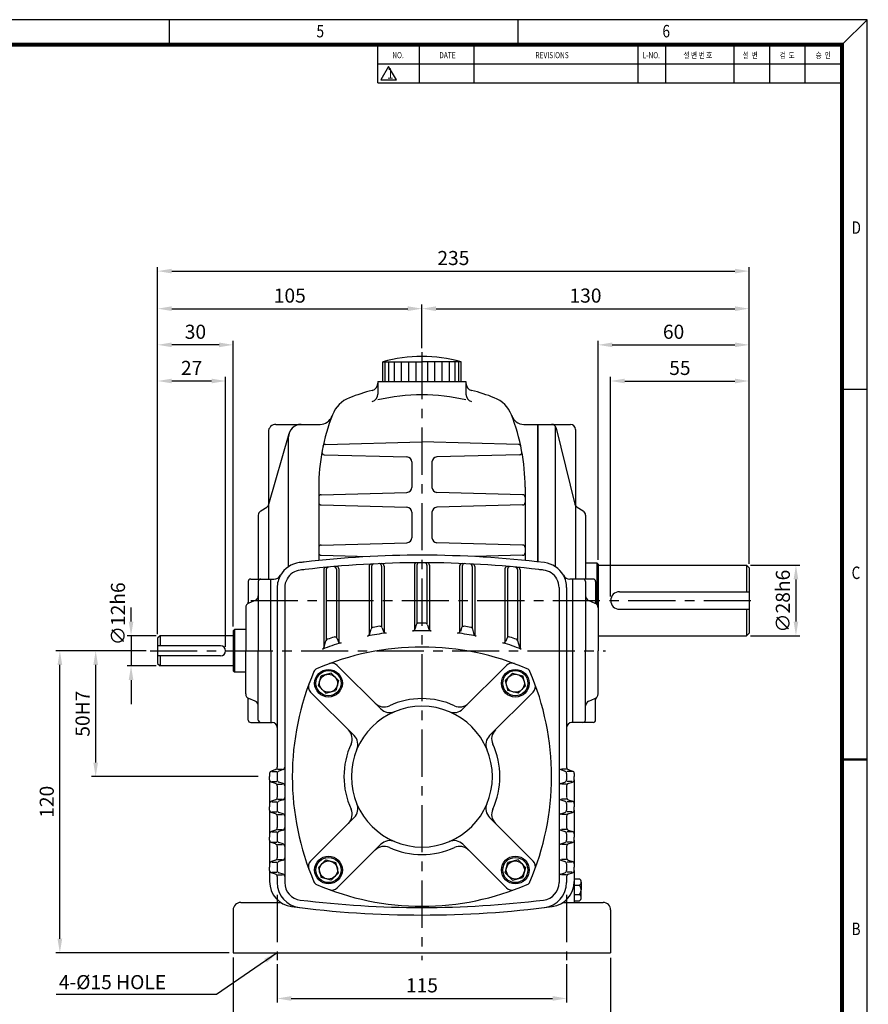
# Model space of a CAD drawing. Extents: x -958 to -125, y -813 to -224.
# Drawn here: x -462 to -125, y -615 to -224 of the extents above; entities that cross this region are included whole.
import ezdxf
from ezdxf.enums import TextEntityAlignment as Align

# ---------------------------------------------------------------- set-up
doc = ezdxf.new("R2010")
doc.units = 0
doc.header["$LTSCALE"] = 15
doc.header["$MEASUREMENT"] = 0
doc.linetypes.add('CENTER', pattern=[2, 1.25, -0.25, 0.25, -0.25])
doc.layers.get('0').update_dxf_attribs({"color": 3, "linetype": 'CONTINUOUS'})
for name, color, linetype in [('01', 1, 'CENTER'), ('2', 2, 'CONTINUOUS'), ('BASE', 2, 'CONTINUOUS'), ('DIM', 2, 'CONTINUOUS')]:
    doc.layers.add(name, color=color, linetype=linetype)
doc.styles.add('CIWHS', font='txt', dxfattribs={"width": 0.8})
doc.styles.add('ROMANS', font='romans.shx')

msp = doc.modelspace()

# ---------------------------------------------------------------- linework, layer by layer
for p, q in [((-317.99, -367.96), (-317.99, -360.13)), ((-317.99, -360.13), (-302.41, -360.13)), ((-317.02, -367.96), (-317.02, -360.13)), ((-315.57, -367.96), (-315.57, -360.13)), ((-313.34, -367.96), (-313.34, -360.13)), ((-310.52, -367.96), (-310.52, -360.13)), ((-307.61, -367.96), (-307.61, -360.13)), ((-304.7, -367.96), (-304.7, -360.13)), ((-286.83, -360.13), (-302.41, -360.13)), ((-300.12, -367.96), (-300.12, -360.13)), ((-297.21, -367.96), (-297.21, -360.13)), ((-294.3, -367.96), (-294.3, -360.13)), ((-291.49, -367.96), (-291.49, -360.13)), ((-289.25, -367.96), (-289.25, -360.13)), ((-287.8, -367.96), (-287.8, -360.13)), ((-286.83, -367.96), (-286.83, -360.13)), ((-319.91, -367.96), (-284.91, -367.96)), ((-319.91, -367.96), (-319.91, -372.95)), ((-284.91, -367.96), (-284.91, -372.95)), ((-360.41, -384.96), (-342.87, -384.96)), ((-261.96, -384.96), (-256.41, -384.96)), ((-256.41, -384.96), (-243.41, -384.96)), ((-256.41, -439.6), (-256.41, -384.96)), ((-256.41, -384.96), (-256.41, -439.6)), ((-256.41, -393.96), (-256.41, -384.96)), ((-249.41, -385.72), (-249.41, -441.5)), ((-249.04, -386.48), (-241.61, -416.67)), ((-241.41, -386.96), (-241.41, -446.46)), ((-363.41, -387.96), (-363.41, -446.46)), ((-363.2, -416.72), (-355.22, -388.6)), ((-355.41, -441.5), (-355.41, -389.96)), ((-340.76, -392.9), (-302.41, -391.96)), ((-264.06, -392.9), (-302.41, -391.96)), ((-341.18, -397.02), (-308.36, -397.91)), ((-263.64, -397.02), (-296.47, -397.91)), ((-306.41, -399.91), (-306.41, -410.01)), ((-298.41, -399.91), (-298.41, -410.01)), ((-343.41, -409.96), (-343.41, -439.06)), ((-261.41, -409.96), (-261.41, -439.06)), ((-342.44, -412.94), (-308.36, -412.01)), ((-262.38, -412.94), (-296.47, -412.01)), ((-366.47, -419.37), (-364.07, -417.87)), ((-342.44, -416.99), (-308.36, -417.91)), ((-262.38, -416.99), (-296.47, -417.91)), ((-240.72, -417.89), (-238.35, -419.37)), ((-367.41, -421.07), (-367.41, -446.46)), ((-306.41, -419.91), (-306.41, -430.01)), ((-298.41, -419.91), (-298.41, -430.01)), ((-237.41, -421.07), (-237.41, -446.46)), ((-342.44, -432.94), (-308.36, -432.01)), ((-262.38, -432.94), (-296.47, -432.01)), ((-342.44, -436.99), (-323.31, -437.5)), ((-262.38, -436.99), (-281.51, -437.5)), ((-323.41, -441.46), (-323.41, -468.75)), ((-322.41, -441.41), (-322.41, -465.99)), ((-318.41, -441.32), (-318.41, -465.47)), ((-317.41, -441.28), (-317.41, -467.62)), ((-305.41, -440.97), (-305.41, -466.71)), ((-304.41, -440.96), (-304.41, -464.28)), ((-300.41, -440.96), (-300.41, -464.28)), ((-299.41, -440.97), (-299.41, -466.71)), ((-287.41, -441.28), (-287.41, -467.62)), ((-286.41, -441.32), (-286.41, -465.47)), ((-282.41, -441.41), (-282.41, -465.99)), ((-281.41, -441.46), (-281.41, -468.75)), ((-237.41, -439.96), (-232.91, -439.96)), ((-232.91, -439.96), (-232.91, -456.49)), ((-232.91, -439.96), (-232.41, -440.46)), ((-232.41, -440.46), (-232.41, -469.46)), ((-232.41, -440.96), (-173.41, -440.96)), ((-173.41, -440.96), (-172.41, -441.96)), ((-173.41, -440.96), (-173.41, -451.46)), ((-172.41, -441.96), (-172.41, -467.96)), ((-341.41, -442.78), (-341.41, -474.11)), ((-340.41, -442.68), (-340.41, -470.74)), ((-336.41, -442.5), (-336.41, -469.66)), ((-335.41, -442.42), (-335.41, -471.57)), ((-269.41, -442.42), (-269.41, -471.57)), ((-268.41, -442.5), (-268.41, -469.66)), ((-264.41, -442.68), (-264.41, -470.74)), ((-263.41, -442.78), (-263.41, -474.11)), ((-371.41, -447.46), (-371.41, -455.58)), ((-370.41, -446.46), (-362.41, -446.46)), ((-367.41, -447.46), (-367.41, -474.96)), ((-362.41, -474.96), (-362.41, -446.46)), ((-362.41, -446.46), (-361.23, -446.46)), ((-359.91, -449.85), (-359.91, -521.24)), ((-356.91, -449.85), (-356.91, -567.07)), ((-247.91, -449.85), (-247.91, -524.96)), ((-244.91, -449.85), (-244.91, -518.57)), ((-242.41, -446.46), (-243.59, -446.46)), ((-242.41, -503.46), (-242.41, -446.46)), ((-234.41, -446.46), (-242.41, -446.46)), ((-237.41, -447.46), (-237.41, -474.96)), ((-233.41, -447.46), (-233.41, -455.58)), ((-223.91, -451.46), (-172.41, -451.46)), ((-372.41, -457.82), (-372.41, -474.96)), ((-368.67, -454.96), (-371.15, -455.96)), ((-236.15, -454.96), (-233.67, -455.96)), ((-232.41, -457.82), (-232.41, -474.96)), ((-223.91, -458.46), (-172.41, -458.46)), ((-173.41, -458.46), (-173.41, -468.96)), ((-304.63, -464.65), (-305.19, -466.34)), ((-300.19, -464.65), (-299.63, -466.34)), ((-406.41, -468.96), (-407.41, -469.96)), ((-377.41, -468.96), (-406.41, -468.96)), ((-406.41, -468.96), (-406.41, -472.96)), ((-376.91, -466.46), (-377.41, -466.96)), ((-377.41, -466.96), (-377.41, -482.96)), ((-376.91, -466.46), (-376.91, -483.46)), ((-372.41, -466.46), (-376.91, -466.46)), ((-323.24, -468.41), (-322.59, -466.33)), ((-318.14, -465.88), (-317.68, -467.22)), ((-286.68, -465.88), (-287.14, -467.22)), ((-281.59, -468.41), (-282.23, -466.33)), ((-232.41, -468.96), (-173.41, -468.96)), ((-172.41, -467.96), (-173.41, -468.96)), ((-407.41, -469.96), (-407.41, -479.96)), ((-382.41, -472.96), (-407.41, -472.96)), ((-341.28, -473.62), (-340.55, -471.04)), ((-336.09, -470.11), (-335.73, -471.12)), ((-268.73, -470.11), (-269.09, -471.12)), ((-263.55, -473.62), (-264.27, -471.04)), ((-382.41, -476.96), (-407.41, -476.96)), ((-406.41, -476.96), (-406.41, -480.96)), ((-372.41, -492.11), (-372.41, -474.96)), ((-367.41, -502.46), (-367.41, -474.96)), ((-362.41, -474.96), (-362.41, -503.46)), ((-237.41, -502.46), (-237.41, -474.96)), ((-232.41, -492.11), (-232.41, -474.96)), ((-407.41, -479.96), (-406.41, -480.96)), ((-377.41, -480.96), (-406.41, -480.96)), ((-336.03, -480.74), (-318.7, -498.06)), ((-268.8, -480.74), (-286.12, -498.06)), ((-376.91, -483.46), (-377.41, -482.96)), ((-372.41, -483.46), (-376.91, -483.46)), ((-343.54, -488.91), (-342.47, -484.9)), ((-338.46, -483.83), (-342.47, -484.9)), ((-336.99, -485.3), (-338.46, -483.83)), ((-267.83, -485.3), (-266.36, -483.83)), ((-266.36, -483.83), (-262.35, -484.9)), ((-261.28, -488.91), (-262.35, -484.9)), ((-342.08, -490.38), (-343.54, -488.91)), ((-336.99, -485.3), (-335.53, -486.76)), ((-335.53, -486.76), (-336.6, -490.77)), ((-267.83, -485.3), (-269.3, -486.76)), ((-269.3, -486.76), (-268.22, -490.77)), ((-262.75, -490.38), (-261.28, -488.91)), ((-346.63, -491.35), (-329.31, -508.67)), ((-342.08, -490.38), (-340.61, -491.85)), ((-340.61, -491.85), (-336.6, -490.77)), ((-258.19, -491.35), (-275.51, -508.67)), ((-264.21, -491.85), (-268.22, -490.77)), ((-262.75, -490.38), (-264.21, -491.85)), ((-371.41, -502.46), (-371.41, -494.34)), ((-368.67, -494.96), (-371.15, -493.96)), ((-236.15, -494.96), (-233.67, -493.96)), ((-233.41, -502.46), (-233.41, -494.34)), ((-370.41, -503.46), (-362.41, -503.46)), ((-362.41, -503.46), (-361.91, -503.46)), ((-242.41, -503.46), (-242.91, -503.46)), ((-234.41, -503.46), (-242.41, -503.46)), ((-244.91, -514.24), (-244.91, -521.24)), ((-362.91, -523.68), (-362.91, -524.96)), ((-360.6, -522.19), (-362.23, -522.73)), ((-362.06, -522.96), (-360.08, -522.96)), ((-359.91, -523.68), (-359.91, -526.24)), ((-359.81, -521.96), (-357.83, -521.96)), ((-357.6, -522.19), (-359.23, -522.73)), ((-247.23, -522.19), (-245.6, -522.73)), ((-245.01, -521.96), (-246.99, -521.96)), ((-244.91, -523.68), (-244.91, -526.24)), ((-242.76, -522.96), (-244.74, -522.96)), ((-244.23, -522.19), (-242.6, -522.73)), ((-241.91, -523.68), (-241.91, -524.96)), ((-362.91, -526.24), (-362.91, -524.96)), ((-362.91, -526.24), (-362.91, -535.68)), ((-360.6, -527.73), (-362.23, -527.19)), ((-362.06, -526.96), (-360.08, -526.96)), ((-359.81, -527.96), (-357.83, -527.96)), ((-357.6, -527.73), (-359.23, -527.19)), ((-247.91, -524.96), (-247.91, -567.07)), ((-247.23, -527.73), (-245.6, -527.19)), ((-245.01, -527.96), (-246.99, -527.96)), ((-242.76, -526.96), (-244.74, -526.96)), ((-244.23, -527.73), (-242.6, -527.19)), ((-241.91, -526.24), (-241.91, -524.96)), ((-241.91, -526.24), (-241.91, -535.68)), ((-359.91, -528.68), (-359.91, -533.14)), ((-244.91, -528.68), (-244.91, -533.14)), ((-362.91, -535.68), (-362.91, -536.96)), ((-360.6, -534.19), (-362.23, -534.73)), ((-362.06, -534.96), (-360.08, -534.96)), ((-359.91, -535.68), (-359.91, -538.24)), ((-359.81, -533.96), (-357.83, -533.96)), ((-357.6, -534.19), (-359.23, -534.73)), ((-247.23, -534.19), (-245.6, -534.73)), ((-245.01, -533.96), (-246.99, -533.96)), ((-244.91, -535.68), (-244.91, -538.24)), ((-242.76, -534.96), (-244.74, -534.96)), ((-244.23, -534.19), (-242.6, -534.73)), ((-241.91, -535.68), (-241.91, -536.96)), ((-362.91, -538.24), (-362.91, -536.96)), ((-362.91, -538.24), (-362.91, -547.68)), ((-360.6, -539.73), (-362.23, -539.19)), ((-362.06, -538.96), (-360.08, -538.96)), ((-359.81, -539.96), (-357.83, -539.96)), ((-357.6, -539.73), (-359.23, -539.19)), ((-247.23, -539.73), (-245.6, -539.19)), ((-245.01, -539.96), (-246.99, -539.96)), ((-242.76, -538.96), (-244.74, -538.96)), ((-244.23, -539.73), (-242.6, -539.19)), ((-241.91, -538.24), (-241.91, -536.96)), ((-241.91, -538.24), (-241.91, -547.68)), ((-359.91, -540.68), (-359.91, -545.24)), ((-346.63, -558.58), (-329.31, -541.25)), ((-258.19, -558.58), (-275.51, -541.25)), ((-244.91, -540.68), (-244.91, -545.24)), ((-362.91, -547.68), (-362.91, -548.96)), ((-360.6, -546.19), (-362.23, -546.73)), ((-362.06, -546.96), (-360.08, -546.96)), ((-359.91, -547.68), (-359.91, -550.24)), ((-359.81, -545.96), (-357.83, -545.96)), ((-357.6, -546.19), (-359.23, -546.73)), ((-247.23, -546.19), (-245.6, -546.73)), ((-245.01, -545.96), (-246.99, -545.96)), ((-244.91, -547.68), (-244.91, -550.24)), ((-242.76, -546.96), (-244.74, -546.96)), ((-244.23, -546.19), (-242.6, -546.73)), ((-241.91, -547.68), (-241.91, -548.96)), ((-362.91, -550.24), (-362.91, -548.96)), ((-362.91, -550.24), (-362.91, -559.68)), ((-360.6, -551.73), (-362.23, -551.19)), ((-362.06, -550.96), (-360.08, -550.96)), ((-357.6, -551.73), (-359.23, -551.19)), ((-247.23, -551.73), (-245.6, -551.19)), ((-242.76, -550.96), (-244.74, -550.96)), ((-244.23, -551.73), (-242.6, -551.19)), ((-241.91, -550.24), (-241.91, -548.96)), ((-241.91, -550.24), (-241.91, -559.68)), ((-359.91, -552.68), (-359.91, -557.24)), ((-359.81, -551.96), (-357.83, -551.96)), ((-336.03, -569.18), (-318.7, -551.86)), ((-268.8, -569.18), (-286.12, -551.86)), ((-245.01, -551.96), (-246.99, -551.96)), ((-244.91, -552.68), (-244.91, -557.24)), ((-360.6, -558.19), (-362.23, -558.73)), ((-362.06, -558.96), (-360.08, -558.96)), ((-359.81, -557.96), (-357.83, -557.96)), ((-357.6, -558.19), (-359.23, -558.73)), ((-342.08, -559.54), (-343.54, -561.01)), ((-342.08, -559.54), (-340.61, -558.08)), ((-340.61, -558.08), (-336.6, -559.15)), ((-335.53, -563.16), (-336.6, -559.15)), ((-269.3, -563.16), (-268.22, -559.15)), ((-264.21, -558.08), (-268.22, -559.15)), ((-262.75, -559.54), (-264.21, -558.08)), ((-262.75, -559.54), (-261.28, -561.01)), ((-247.23, -558.19), (-245.6, -558.73)), ((-245.01, -557.96), (-246.99, -557.96)), ((-242.76, -558.96), (-244.74, -558.96)), ((-244.23, -558.19), (-242.6, -558.73)), ((-362.91, -559.68), (-362.91, -560.96)), ((-362.91, -562.24), (-362.91, -560.96)), ((-362.91, -562.24), (-362.91, -566.7)), ((-360.6, -563.73), (-362.23, -563.19)), ((-362.06, -562.96), (-360.08, -562.96)), ((-359.91, -559.68), (-359.91, -562.24)), ((-357.6, -563.73), (-359.23, -563.19)), ((-343.54, -561.01), (-342.47, -565.02)), ((-336.99, -564.63), (-335.53, -563.16)), ((-267.83, -564.63), (-269.3, -563.16)), ((-261.28, -561.01), (-262.35, -565.02)), ((-247.23, -563.73), (-245.6, -563.19)), ((-244.91, -559.68), (-244.91, -562.24)), ((-242.76, -562.96), (-244.74, -562.96)), ((-244.23, -563.73), (-242.6, -563.19)), ((-241.91, -559.68), (-241.91, -560.96)), ((-241.91, -562.24), (-241.91, -560.96)), ((-241.91, -562.24), (-241.91, -566.7)), ((-359.91, -564.68), (-359.91, -567.07)), ((-359.81, -563.96), (-357.83, -563.96)), ((-338.46, -566.09), (-342.47, -565.02)), ((-336.99, -564.63), (-338.46, -566.09)), ((-267.83, -564.63), (-266.36, -566.09)), ((-266.36, -566.09), (-262.35, -565.02)), ((-245.01, -563.96), (-246.99, -563.96)), ((-244.91, -564.68), (-244.91, -567.07)), ((-241.91, -565.62), (-239.77, -565.62)), ((-241.91, -566.7), (-241.91, -574.96)), ((-239.1, -566.87), (-239.1, -568.11)), ((-241.91, -568.11), (-239.77, -568.11)), ((-239.1, -568.11), (-239.1, -569.96)), ((-239.1, -573.06), (-239.1, -569.96)), ((-374.41, -574.96), (-358.54, -574.96)), ((-246.28, -574.96), (-230.41, -574.96)), ((-245.42, -574.96), (-241.91, -574.96)), ((-241.91, -571.81), (-239.77, -571.81)), ((-241.91, -574.31), (-239.77, -574.31)), ((-377.41, -577.96), (-377.41, -594.96)), ((-227.41, -577.96), (-227.41, -594.96)), ((-377.41, -594.96), (-227.41, -594.96))]:
    msp.add_line(p, q)
for centre, radius in [((-339.53, -487.84), 5.5), ((-339.53, -487.84), 5), ((-339.53, -487.84), 3.59), ((-265.29, -487.84), 5.5), ((-265.29, -487.84), 5), ((-265.29, -487.84), 3.59), ((-339.53, -562.08), 5.5), ((-339.53, -562.08), 5), ((-339.53, -562.08), 3.59), ((-265.29, -562.08), 5.5), ((-265.29, -562.08), 5), ((-265.29, -562.08), 3.59)]:
    msp.add_circle(centre, radius)
for centre, radius, start, end in [((-302.41, -415.06), 57.1, 74.163, 105.837), ((-302.41, -447.96), 79, 104.4775, 111.3564), ((-322.91, -368.57), 3, 284.4775, 0), ((-281.91, -368.57), 3, 180, 255.5225), ((-302.41, -447.96), 79, 68.6436, 75.5225), ((-326.81, -385.56), 12, 111.3564, 158.6436), ((-322.91, -372.95), 3, 285.2852, 0), ((-302.41, -447.96), 74.76, 76.4629, 103.5371), ((-281.91, -372.95), 3, 180, 254.7148), ((-278.01, -385.56), 12, 21.3564, 68.6436), ((-264.41, -409.96), 79, 158.6436, 180), ((-342.87, -379.96), 5, 270, 339.0752), ((-340.41, -409.96), 79, 0, 21.3564), ((-261.96, -379.96), 5, 197.5397, 270), ((-360.41, -387.96), 3, 90, 180), ((-350.41, -389.96), 5, 90, 180), ((-250.98, -386.96), 2, 13.8287, 90), ((-243.41, -386.96), 2, 0, 90), ((-340.74, -393.9), 1, 91.3972, 168.1143), ((-264.08, -393.9), 1, 11.8857, 88.6028), ((-341.16, -396.02), 1, 169.7054, 268.4518), ((-308.41, -399.91), 2, 0, 88.4518), ((-296.41, -399.91), 2, 91.5482, 180), ((-263.67, -396.02), 1, 271.5482, 10.2946), ((-308.41, -410.01), 2, 271.5482, 0), ((-296.41, -410.01), 2, 180, 268.4518), ((-342.41, -413.93), 1, 91.5482, 180), ((-262.41, -413.93), 1, 0, 88.4518), ((-365.13, -416.17), 2, 302.0054, 344.1597), ((-342.41, -415.99), 1, 180, 268.4518), ((-308.41, -419.91), 2, 0, 88.4518), ((-296.41, -419.91), 2, 91.5482, 180), ((-262.41, -415.99), 1, 271.5482, 0), ((-239.66, -416.2), 2, 193.8287, 237.9946), ((-365.41, -421.07), 2, 122.0054, 180), ((-239.41, -421.07), 2, 0, 57.9946), ((-308.41, -430.01), 2, 271.5482, 0), ((-296.41, -430.01), 2, 180, 268.4518), ((-342.41, -433.93), 1, 91.5482, 180), ((-262.41, -433.93), 1, 0, 88.4518), ((-302.41, -839.21), 402.25, 90, 96.6766), ((-342.41, -435.99), 1, 180, 268.4518), ((-302.41, -839.21), 402.25, 83.0446, 90), ((-262.41, -435.99), 1, 271.5482, 0), ((-349.91, -449.85), 10, 96.9554, 150.5752), ((-302.41, -839.21), 402.25, 96.6766, 96.9554), ((-302.41, -839.21), 399.25, 90, 96.6766), ((-340.41, -442.78), 1, 95.4753, 180), ((-339.41, -442.68), 1, 95.3308, 180), ((-337.41, -442.5), 1, 0, 95.0419), ((-336.41, -442.42), 1, 0, 94.8975), ((-322.41, -441.46), 1, 92.8786, 180), ((-321.41, -441.41), 1, 92.7345, 180), ((-319.41, -441.32), 1, 0, 92.4465), ((-318.41, -441.28), 1, 0, 92.3025), ((-304.41, -440.97), 1, 90.2877, 180), ((-303.41, -440.96), 1, 90.1439, 180), ((-302.41, -839.21), 399.25, 83.3234, 90), ((-301.41, -440.96), 1, 0, 89.8561), ((-300.41, -440.97), 1, 0, 89.7123), ((-286.41, -441.28), 1, 87.6975, 180), ((-285.41, -441.32), 1, 87.5535, 180), ((-283.41, -441.41), 1, 0, 87.2655), ((-282.41, -441.46), 1, 0, 87.1214), ((-268.41, -442.42), 1, 85.1025, 180), ((-267.41, -442.5), 1, 84.9581, 180), ((-265.41, -442.68), 1, 0, 84.6692), ((-264.41, -442.78), 1, 0, 84.5247), ((-254.91, -449.85), 10, 29.4248, 83.0446), ((-361.23, -443.46), 3, 270, 330.5752), ((-349.91, -449.85), 10, 150.7471, 180), ((-349.91, -449.85), 7, 96.9554, 150.5752), ((-302.41, -839.21), 399.25, 96.6766, 96.9554), ((-302.41, -839.21), 399.25, 83.0446, 83.3234), ((-254.91, -449.85), 7, 29.4248, 83.0446), ((-243.59, -443.46), 3, 209.4248, 270), ((-254.91, -449.85), 10, 0, 29.2529), ((-370.41, -447.46), 1, 90, 180), ((-366.41, -447.46), 1, 90, 180), ((-349.91, -449.85), 7, 150.7471, 180), ((-254.91, -449.85), 7, 0, 29.2529), ((-238.41, -447.46), 1, 0, 90), ((-234.41, -447.46), 1, 0, 90), ((-369.41, -453.11), 2, 291.8014, 0), ((-235.41, -453.11), 2, 180, 248.1986), ((-223.91, -454.96), 3.5, 90, 270), ((-370.41, -457.82), 2, 111.8014, 180), ((-372.41, -455.58), 1, 311.8103, 0), ((-234.41, -457.82), 2, 0, 68.1986), ((-232.41, -455.58), 1, 180, 228.1897), ((-321.64, -466.62), 1, 99.8836, 162.8434), ((-302.41, -576.96), 113, 98.5618, 99.8836), ((-319.09, -466.21), 1, 19.0925, 98.5618), ((-303.69, -464.97), 1, 90.6518, 161.6971), ((-302.41, -576.96), 113, 90, 90.6518), ((-302.41, -576.96), 113, 89.3482, 90), ((-301.14, -464.97), 1, 18.3029, 89.3482), ((-285.74, -466.21), 1, 81.4382, 160.9075), ((-302.41, -576.96), 113, 80.1164, 81.4382), ((-283.19, -466.62), 1, 17.1566, 80.1164), ((-302.41, -576.96), 113, 108.0052, 109.3865), ((-337.03, -470.45), 1, 19.4592, 108.0052), ((-302.41, -576.96), 110, 97.4136, 101.3154), ((-324.19, -468.12), 1, 281.3154, 342.8434), ((-316.73, -466.89), 1, 199.0925, 277.4136), ((-306.14, -466.02), 1, 271.9256, 341.6971), ((-302.41, -576.96), 110, 90, 91.9256), ((-302.41, -576.96), 110, 88.0744, 90), ((-298.68, -466.02), 1, 198.3029, 268.0744), ((-288.09, -466.89), 1, 262.5864, 340.9075), ((-302.41, -576.96), 110, 78.6846, 82.5864), ((-280.63, -468.12), 1, 197.1566, 258.6846), ((-267.79, -470.45), 1, 71.9948, 160.5408), ((-302.41, -576.96), 113, 70.6135, 71.9948), ((-382.41, -474.96), 2, 270, 90), ((-302.41, -579.46), 106, 90, 113.2504), ((-302.41, -576.96), 110, 106.9591, 111.0266), ((-339.59, -471.31), 1, 109.3865, 164.3297), ((-334.79, -470.79), 1, 199.4592, 286.9591), ((-302.41, -579.46), 106, 66.7496, 90), ((-270.03, -470.79), 1, 253.0409, 340.5408), ((-302.41, -576.96), 110, 68.9734, 73.0409), ((-265.23, -471.31), 1, 15.6703, 70.6135), ((-342.24, -473.35), 1, 291.0266, 344.3297), ((-262.58, -473.35), 1, 195.6703, 248.9734), ((-338.15, -482.86), 3, 45, 110.3018), ((-266.67, -482.86), 3, 69.6982, 135), ((-247.91, -524.96), 106, 156.7496, 203.2504), ((-343.47, -483.91), 2, 113.2504, 156.7496), ((-261.36, -483.91), 2, 23.2504, 66.7496), ((-356.91, -524.96), 106, 336.7496, 23.2504), ((-344.51, -489.22), 3, 159.6982, 225), ((-260.31, -489.22), 3, 315, 20.3018), ((-370.41, -492.11), 2, 180, 248.1986), ((-234.41, -492.11), 2, 291.8014, 0), ((-372.41, -494.34), 1, 0, 48.1897), ((-369.41, -496.82), 2, 0, 68.1986), ((-302.41, -524.96), 28, 90, 270), ((-317.44, -492.25), 5, 225, 294.6825), ((-302.41, -524.96), 31, 90, 114.6825), ((-302.41, -524.96), 31, 65.3175, 90), ((-302.41, -524.96), 28, 270, 90), ((-287.38, -492.25), 5, 245.3175, 315), ((-235.41, -496.82), 2, 111.8014, 180), ((-232.41, -494.34), 1, 131.8103, 180), ((-315.17, -494.53), 5, 225, 292.7414), ((-289.65, -494.53), 5, 247.2586, 315), ((-370.41, -502.46), 1, 180, 270), ((-366.41, -502.46), 1, 180, 270), ((-361.91, -505.46), 2, 0, 90), ((-242.91, -505.46), 2, 90, 180), ((-238.41, -502.46), 1, 270, 0), ((-234.41, -502.46), 1, 270, 0), ((-335.12, -509.93), 5, 335.3175, 45), ((-332.85, -512.2), 5, 337.2586, 45), ((-271.98, -512.2), 5, 135, 202.7414), ((-269.7, -509.93), 5, 135, 204.6825), ((-302.41, -524.96), 31, 155.3175, 204.6825), ((-302.41, -524.96), 31, 335.3175, 24.6825), ((-361.91, -523.68), 1, 108.4349, 180), ((-360.91, -521.24), 1, 288.4349, 0), ((-358.91, -523.68), 1, 108.4349, 180), ((-357.91, -521.24), 1, 288.4349, 0), ((-246.91, -521.24), 1, 180, 251.5651), ((-245.91, -523.68), 1, 0, 71.5651), ((-243.91, -521.24), 1, 180, 251.5651), ((-242.91, -523.68), 1, 0, 71.5651), ((-361.91, -526.24), 1, 180, 251.5651), ((-360.91, -528.68), 1, 0, 71.5651), ((-358.91, -526.24), 1, 180, 251.5651), ((-357.91, -528.68), 1, 0, 71.5651), ((-246.91, -528.68), 1, 108.4349, 180), ((-245.91, -526.24), 1, 288.4349, 0), ((-243.91, -528.68), 1, 108.4349, 180), ((-242.91, -526.24), 1, 288.4349, 0), ((-361.91, -535.68), 1, 108.4349, 180), ((-360.91, -533.24), 1, 288.4349, 0), ((-358.91, -535.68), 1, 108.4349, 180), ((-357.91, -533.24), 1, 288.4349, 0), ((-332.85, -537.72), 5, 315, 22.7414), ((-271.98, -537.72), 5, 157.2586, 225), ((-246.91, -533.24), 1, 180, 251.5651), ((-245.91, -535.68), 1, 0, 71.5651), ((-243.91, -533.24), 1, 180, 251.5651), ((-242.91, -535.68), 1, 0, 71.5651), ((-361.91, -538.24), 1, 180, 251.5651), ((-360.91, -540.68), 1, 0, 71.5651), ((-358.91, -538.24), 1, 180, 251.5651), ((-357.91, -540.68), 1, 0, 71.5651), ((-335.12, -539.99), 5, 315, 24.6825), ((-269.7, -539.99), 5, 155.3175, 225), ((-246.91, -540.68), 1, 108.4349, 180), ((-245.91, -538.24), 1, 288.4349, 0), ((-243.91, -540.68), 1, 108.4349, 180), ((-242.91, -538.24), 1, 288.4349, 0), ((-361.91, -547.68), 1, 108.4349, 180), ((-360.91, -545.24), 1, 288.4349, 0), ((-358.91, -547.68), 1, 108.4349, 180), ((-357.91, -545.24), 1, 288.4349, 0), ((-246.91, -545.24), 1, 180, 251.5651), ((-245.91, -547.68), 1, 0, 71.5651), ((-243.91, -545.24), 1, 180, 251.5651), ((-242.91, -547.68), 1, 0, 71.5651), ((-361.91, -550.24), 1, 180, 251.5651), ((-360.91, -552.68), 1, 0, 71.5651), ((-358.91, -550.24), 1, 180, 251.5651), ((-357.91, -552.68), 1, 0, 71.5651), ((-315.17, -555.4), 5, 67.2586, 135), ((-289.65, -555.4), 5, 45, 112.7414), ((-246.91, -552.68), 1, 108.4349, 180), ((-245.91, -550.24), 1, 288.4349, 0), ((-243.91, -552.68), 1, 108.4349, 180), ((-242.91, -550.24), 1, 288.4349, 0), ((-317.44, -557.67), 5, 65.3175, 135), ((-302.41, -524.96), 31, 245.3175, 270), ((-302.41, -524.96), 31, 270, 294.6825), ((-287.38, -557.67), 5, 45, 114.6825), ((-361.91, -559.68), 1, 108.4349, 180), ((-360.91, -557.24), 1, 288.4349, 0), ((-358.91, -559.68), 1, 108.4349, 180), ((-357.91, -557.24), 1, 288.4349, 0), ((-344.51, -560.7), 3, 135, 200.3018), ((-260.31, -560.7), 3, 339.6982, 45), ((-246.91, -557.24), 1, 180, 251.5651), ((-245.91, -559.68), 1, 0, 71.5651), ((-243.91, -557.24), 1, 180, 251.5651), ((-242.91, -559.68), 1, 0, 71.5651), ((-361.91, -562.24), 1, 180, 251.5651), ((-358.91, -562.24), 1, 180, 251.5651), ((-245.91, -562.24), 1, 288.4349, 0), ((-242.91, -562.24), 1, 288.4349, 0), ((-352.91, -566.7), 10, 180, 262.603), ((-360.91, -564.68), 1, 0, 71.5651), ((-349.91, -567.07), 10, 180, 263.0446), ((-357.91, -564.68), 1, 0, 71.5651), ((-349.91, -567.07), 7, 180, 263.0446), ((-343.47, -566.02), 2, 203.2504, 246.7496), ((-261.36, -566.02), 2, 293.2504, 336.7496), ((-254.91, -567.07), 7, 276.9554, 0), ((-254.91, -567.07), 10, 276.9554, 0), ((-251.91, -566.7), 10, 277.397, 0), ((-246.91, -564.68), 1, 108.4349, 180), ((-243.91, -564.68), 1, 108.4349, 180), ((-240.59, -566.87), 1.49, 303.346, 56.654), ((-302.41, -470.46), 106, 246.7496, 270), ((-338.15, -567.06), 3, 249.6982, 315), ((-302.41, -470.46), 106, 270, 293.2504), ((-266.67, -567.06), 3, 225, 290.3018), ((-241.97, -569.96), 2.87, 319.9744, 40.0256), ((-374.41, -577.96), 3, 90, 180), ((-302.41, -177.71), 399.25, 263.0446, 270), ((-302.41, -177.71), 399.25, 270, 276.9554), ((-245.42, -577.96), 3, 90, 119.9466), ((-240.59, -573.06), 1.49, 303.346, 56.654), ((-230.41, -577.96), 3, 0, 90), ((-302.41, -177.71), 402.25, 262.603, 270), ((-302.41, -177.71), 402.25, 270, 277.397)]:
    msp.add_arc(centre, radius, start, end)
at = {"color": 2}
msp.add_solid([(-365.06, -597.36), (-364, -598.9), (-359.91, -594.96)], dxfattribs=at)
at = {"layer": '01'}
for p, q in [((-302.41, -356.24), (-302.41, -597.96)), ((-370.41, -454.96), (-169.41, -454.96)), ((-410.41, -474.96), (-229.41, -474.96)), ((-359.91, -571.96), (-359.91, -597.96)), ((-244.91, -571.96), (-244.91, -597.96))]:
    msp.add_line(p, q, dxfattribs=at)
at = {"layer": '2'}
for p, q in [((-359.91, -594.96), (-384.09, -611.55)), ((-384.09, -611.55), (-447.7, -611.55))]:
    msp.add_line(p, q, dxfattribs=at)
at = {"layer": 'BASE'}
for p, q in [((-402.73, -234.03), (-402.73, -224.13)), ((-264.13, -234.03), (-264.13, -224.13)), ((-125.53, -224.13), (-135.43, -234.03)), ((-303.55, -234.03), (-303.55, -249.26)), ((-281.8, -234.03), (-281.8, -249.26)), ((-216.55, -234.03), (-216.55, -249.26)), ((-205.67, -234.03), (-205.67, -249.26)), ((-178.48, -234.03), (-178.48, -249.26)), ((-164.34, -234.03), (-164.34, -249.26)), ((-150.21, -234.03), (-150.21, -249.26)), ((-125.53, -371.15), (-135.43, -371.15))]:
    msp.add_line(p, q, dxfattribs=at)
at = {"layer": 'BASE', "color": 7}
for p, q in [((-319.87, -241.64), (-319.87, -234.03)), ((-319.87, -249.26), (-319.87, -241.64)), ((-319.87, -241.64), (-135.43, -241.64))]:
    msp.add_line(p, q, dxfattribs=at)
at = {"layer": 'BASE', "color": 2}
msp.add_line((-319.87, -249.26), (-135.43, -249.26), dxfattribs=at)
at = {"layer": 'BASE'}
for points in [[(-125.53, -812.19), (-125.53, -224.13), (-957.13, -224.13), (-957.13, -812.19)], [(-315.63, -242.73), (-318.71, -248.06), (-312.56, -248.06)]]:
    msp.add_lwpolyline(points, close=True, dxfattribs=at)
at = {"layer": 'BASE', "const_width": 1.58}
msp.add_lwpolyline([(-947.23, -802.29), (-135.43, -802.29), (-135.43, -234.03), (-947.23, -234.03)], close=True, dxfattribs=at)
at = {"layer": 'BASE', "const_width": 0.99}
msp.add_lwpolyline([(-125.53, -518.16), (-135.43, -518.16)], dxfattribs=at)
at = {"layer": 'DIM'}
for p, q in [((-407.41, -337.38), (-407.41, -322.45)), ((-401.81, -324.05), (-178.01, -324.05)), ((-172.41, -337.38), (-172.41, -322.45)), ((-407.41, -468.36), (-407.41, -337.38)), ((-401.81, -338.98), (-308.01, -338.98)), ((-302.41, -354.64), (-302.41, -337.38)), ((-296.81, -338.98), (-178.01, -338.98)), ((-172.41, -440.36), (-172.41, -337.38)), ((-377.41, -465.36), (-377.41, -351.76)), ((-232.41, -438.86), (-232.41, -351.76)), ((-383.01, -353.36), (-401.81, -353.36)), ((-226.81, -353.36), (-178.01, -353.36)), ((-386.01, -367.73), (-401.81, -367.73)), ((-380.41, -473.36), (-380.41, -366.13)), ((-227.41, -453.36), (-227.41, -366.13)), ((-221.81, -367.73), (-178.01, -367.73)), ((-171.81, -440.96), (-152.19, -440.96)), ((-153.79, -446.56), (-153.79, -463.36)), ((-417.98, -463.36), (-417.98, -457.76)), ((-408.01, -468.96), (-419.58, -468.96)), ((-417.98, -468.96), (-417.98, -480.96)), ((-171.81, -468.96), (-152.19, -468.96)), ((-412.01, -474.96), (-447.87, -474.96)), ((-446.27, -589.36), (-446.27, -480.56)), ((-432.04, -519.36), (-432.04, -480.56)), ((-408.01, -480.96), (-419.58, -480.96)), ((-417.98, -486.56), (-417.98, -496.16)), ((-367.51, -524.96), (-433.64, -524.96)), ((-379.01, -594.96), (-447.87, -594.96)), ((-377.41, -596.91), (-377.41, -627.44)), ((-227.41, -597.04), (-227.41, -627.44)), ((-359.91, -599.56), (-359.91, -614.72)), ((-244.91, -599.56), (-244.91, -614.72)), ((-354.31, -613.12), (-250.51, -613.12))]:
    msp.add_line(p, q, dxfattribs=at)
for points in [[(-401.81, -323.12), (-401.81, -324.98), (-407.41, -324.05)], [(-178.01, -323.12), (-178.01, -324.98), (-172.41, -324.05)], [(-401.81, -338.05), (-401.81, -339.92), (-407.41, -338.98)], [(-308.01, -338.05), (-308.01, -339.92), (-302.41, -338.98)], [(-296.81, -338.05), (-296.81, -339.92), (-302.41, -338.98)], [(-178.01, -338.05), (-178.01, -339.92), (-172.41, -338.98)], [(-401.81, -352.43), (-401.81, -354.29), (-407.41, -353.36)], [(-383.01, -352.43), (-383.01, -354.29), (-377.41, -353.36)], [(-226.81, -352.43), (-226.81, -354.29), (-232.41, -353.36)], [(-178.01, -352.43), (-178.01, -354.29), (-172.41, -353.36)], [(-401.81, -366.8), (-401.81, -368.67), (-407.41, -367.73)], [(-386.01, -366.8), (-386.01, -368.67), (-380.41, -367.73)], [(-221.81, -366.8), (-221.81, -368.67), (-227.41, -367.73)], [(-178.01, -366.8), (-178.01, -368.67), (-172.41, -367.73)], [(-154.72, -446.56), (-152.86, -446.56), (-153.79, -440.96)], [(-418.91, -463.36), (-417.05, -463.36), (-417.98, -468.96)], [(-154.72, -463.36), (-152.86, -463.36), (-153.79, -468.96)], [(-447.2, -480.56), (-445.34, -480.56), (-446.27, -474.96)], [(-432.97, -480.56), (-431.1, -480.56), (-432.04, -474.96)], [(-418.91, -486.56), (-417.05, -486.56), (-417.98, -480.96)], [(-432.97, -519.36), (-431.1, -519.36), (-432.04, -524.96)], [(-447.2, -589.36), (-445.34, -589.36), (-446.27, -594.96)], [(-354.31, -612.19), (-354.31, -614.06), (-359.91, -613.12)], [(-250.51, -612.19), (-250.51, -614.06), (-244.91, -613.12)]]:
    msp.add_solid(points, dxfattribs=at)

# ---------------------------------------------------------------- texts
at = {"layer": '2', "style": 'ROMANS'}
msp.add_text('4-%%C15 HOLE', height=5.6, dxfattribs=at).set_placement((-446.67, -609.43))
at = {"layer": 'BASE', "color": 7, "style": 'CIWHS', "width": 0.8}
for s, p in [('5', (-344.29, -231.16)), ('6', (-206.83, -231.16)), ('D', (-131.67, -309.23)), ('C', (-131.67, -446.42)), ('B', (-131.67, -587.94))]:
    msp.add_text(s, height=4.95, dxfattribs=at).set_placement(p)
at = {"layer": 'BASE', "color": 2, "style": 'CIWHS', "width": 0.8}
for s, p in [('NO.', (-311.9, -239.44)), ('DATE', (-292.26, -239.44)), ('REVISIONS', (-250.69, -239.44)), ('L-NO.', (-211.26, -239.44)), ('설 변 번 호', (-192.78, -239.44)), ('설  변', (-172, -239.44)), ('검  도', (-157.31, -239.44)), ('승  인', (-142.96, -239.44))]:
    msp.add_text(s, height=2.406, dxfattribs=at).set_placement(p, align=Align.CENTER)
at = {"layer": 'BASE', "style": 'CIWHS', "width": 0.8}
msp.add_text('1', height=4.01, dxfattribs=at).set_placement((-316.21, -247.53))
at = {"layer": 'DIM', "char_height": 5.6, "attachment_point": 5, "style": 'ROMANS'}
for s, insert in [('\\A1;235', (-289.91, -318.85)), ('\\A1;105', (-354.91, -333.78)), ('\\A1;130', (-237.41, -333.78)), ('\\A1;30', (-392.41, -348.16)), ('\\A1;60', (-202.41, -348.16)), ('\\A1;27', (-393.91, -362.53)), ('\\A1;55', (-199.91, -362.53)), ('\\A1;115', (-302.41, -607.92))]:
    msp.add_mtext(s, dxfattribs=dict(at, insert=insert))
at = {"layer": 'DIM', "char_height": 5.6, "attachment_point": 5, "rotation": 90, "style": 'ROMANS'}
for s, insert in [('\\A1;∅28h6', (-158.99, -455.24)), ('\\A1;∅12h6', (-423.18, -460.25)), ('\\A1;50H7', (-437.24, -499.96)), ('\\A1;120', (-451.47, -534.96))]:
    msp.add_mtext(s, dxfattribs=dict(at, insert=insert))

doc.saveas('drawing.dxf')
